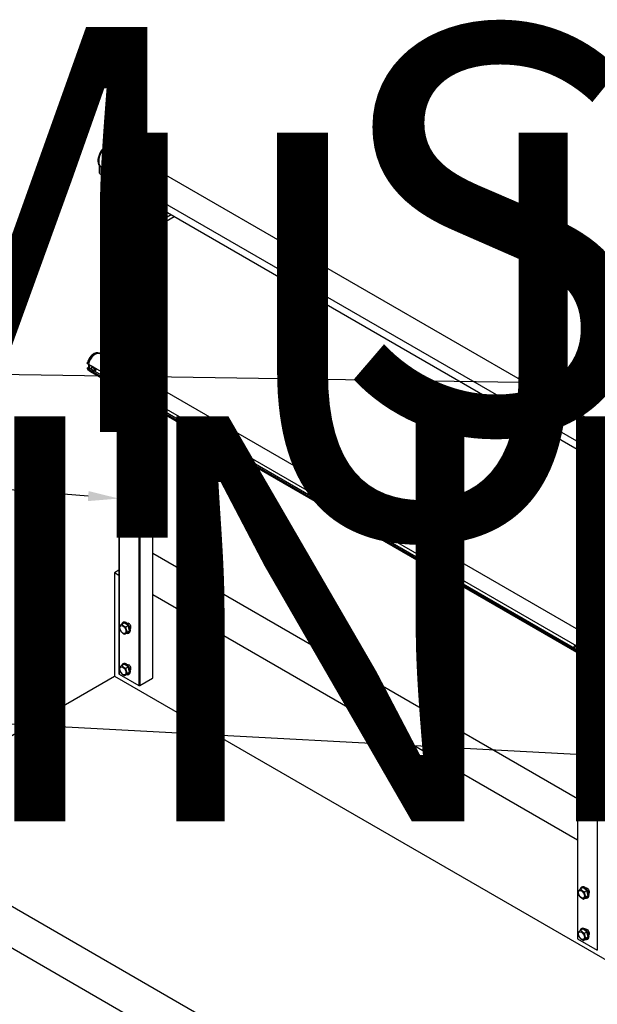
# Model space of a CAD drawing. Units: millimetres. Extents: x -77 to 1397, y -873 to 294.
# Drawn here: x 242 to 299, y 197 to 294 of the extents above; entities that cross this region are included whole.
import ezdxf
from ezdxf import colors
from ezdxf.entities.mleader import LeaderData, LeaderLine
from ezdxf.math import Vec2, Vec3

# ---------------------------------------------------------------- set-up
doc = ezdxf.new("R2010")
doc.units = ezdxf.units.MM
doc.header["$LTSCALE"] = 20
for name, color, linetype in [('FBS12.65', 7, 'Continuous'), ('FTS_SS_SELF-DRIL', 7, 'Continuous'), ('FWS_WASHER_PLAIN', 7, 'Continuous'), ('HR007.1_WALL_MOU', 7, 'Continuous'), ('HR008', 7, 'Continuous'), ('HR009', 7, 'Continuous'), ('HR010_END_CAP', 7, 'Continuous'), ('HR011_END_CAP', 7, 'Continuous'), ('HR017_HANDRAIL_C', 7, 'Continuous'), ('MODEL_&_ANNOTATIONS', 7, 'Continuous'), ('WALL_SEGMENT', 7, 'Continuous')]:
    doc.layers.add(name, color=color, linetype=linetype)

# ---------------------------------------------------------------- blocks, each defined once
blk = doc.blocks.new('_SE_FILLED')
at = {"color": 0}
blk.add_line((0, 0), (-1, 0), dxfattribs=at)
blk.add_solid([(0, 0), (-1, -0.1665), (-1, 0.1665), (0, 0)], dxfattribs=at)

msp = doc.modelspace()

# ---------------------------------------------------------------- linework, layer by layer
at = {"layer": 'FBS12.65', "color": 7, "linetype": 'Continuous'}
for p, q in [((252.303, 234.699), (252.533, 234.832)), ((252.917, 234.551), (252.533, 234.832)), ((252.687, 234.418), (252.917, 234.551)), ((252.838, 234.77), (252.833, 234.767)), ((253.065, 234.052), (252.917, 234.551)), ((253.133, 234.247), (253.138, 234.25)), ((252.599, 233.7), (252.829, 233.833)), ((252.829, 233.833), (253.065, 234.052)), ((252.836, 233.919), (253.065, 234.052)), ((252.303, 230.617), (252.533, 230.749)), ((252.917, 230.468), (252.533, 230.749)), ((252.687, 230.336), (252.917, 230.468)), ((252.838, 230.687), (252.833, 230.684)), ((253.065, 229.969), (252.917, 230.468)), ((252.599, 229.618), (252.829, 229.75)), ((252.829, 229.75), (253.065, 229.969)), ((252.836, 229.836), (253.065, 229.969)), ((253.133, 230.165), (253.138, 230.168)), ((297.581, 208.558), (297.811, 208.69)), ((298.196, 208.409), (297.811, 208.69)), ((297.966, 208.277), (298.196, 208.409)), ((298.117, 208.628), (298.112, 208.625)), ((298.344, 207.91), (298.196, 208.409)), ((298.412, 208.106), (298.417, 208.109)), ((297.878, 207.559), (298.107, 207.691)), ((298.107, 207.691), (298.344, 207.91)), ((298.114, 207.777), (298.344, 207.91)), ((297.581, 204.475), (297.811, 204.608)), ((298.196, 204.327), (297.811, 204.608)), ((297.966, 204.194), (298.196, 204.327)), ((298.117, 204.546), (298.112, 204.543)), ((298.344, 203.828), (298.196, 204.327)), ((297.878, 203.476), (298.107, 203.609)), ((298.107, 203.609), (298.344, 203.828)), ((298.114, 203.695), (298.344, 203.828)), ((298.412, 204.023), (298.417, 204.026))]:
    msp.add_line(p, q, dxfattribs=at)
for centre, radius, start, end in [((253.274, 233.412), 1.613, 127.03022, 138.48739), ((253.053, 234.501), 0.986, 181.20499, 211.82986), ((252.994, 235.242), 0.879, 218.14195, 249.56702), ((253.673, 234.439), 0.986, 181.20499, 211.82986), ((252.896, 234.51), 0.862, 217.82173, 249.88724), ((253.725, 232.72), 1.493, 126.57011, 138.9475), ((253.274, 229.329), 1.613, 127.03022, 138.48739), ((253.053, 230.419), 0.986, 181.20499, 211.82986), ((252.994, 231.159), 0.879, 218.14195, 249.56702), ((252.896, 230.427), 0.862, 217.82173, 249.88724), ((253.725, 228.637), 1.493, 126.57011, 138.9475), ((253.673, 230.356), 0.986, 181.20499, 211.82986), ((298.553, 207.27), 1.613, 127.03022, 138.48739), ((298.331, 208.36), 0.986, 181.20499, 211.82986), ((298.273, 209.1), 0.879, 218.14195, 249.56702), ((298.952, 208.297), 0.986, 181.20499, 211.82986), ((298.174, 208.368), 0.862, 217.82173, 249.88724), ((299.004, 206.578), 1.493, 126.57011, 138.9475), ((298.553, 203.188), 1.613, 127.03022, 138.48739), ((298.331, 204.277), 0.986, 181.20499, 211.82986), ((298.273, 205.018), 0.879, 218.14195, 249.56702), ((298.952, 204.215), 0.986, 181.20499, 211.82986), ((298.174, 204.286), 0.862, 217.82173, 249.88724), ((299.004, 202.496), 1.493, 126.57011, 138.9475)]:
    msp.add_arc(centre, radius, start, end, dxfattribs=at)
for centre, major_axis in [((252.398, 234.169), (-0.213, 0.368)), ((252.398, 230.087), (-0.213, 0.368)), ((297.676, 208.028), (-0.212, 0.368)), ((297.676, 203.945), (-0.213, 0.368))]:
    msp.add_ellipse(centre, major_axis=major_axis, ratio=0.57735, dxfattribs=at)
at = {"layer": 'FTS_SS_SELF-DRIL', "color": 7, "linetype": 'Continuous'}
for p, q in [((251.924, 278.211), (252.001, 278.011)), ((252.006, 278.335), (251.925, 278.22)), ((252.004, 278.304), (251.933, 278.202)), ((251.933, 278.202), (252.004, 278.018)), ((252.002, 278.011), (252.159, 277.92)), ((252.147, 278.221), (252.004, 278.304)), ((252.004, 278.018), (252.147, 277.935)), ((252.012, 278.34), (252.072, 278.375)), ((252.012, 278.34), (252.175, 278.246)), ((252.041, 278.357), (252.06, 278.384)), ((252.075, 278.422), (252.057, 278.412)), ((252.066, 278.417), (252.093, 278.422)), ((252.235, 278.281), (252.072, 278.375)), ((252.117, 278.389), (252.082, 278.399)), ((252.093, 278.422), (252.129, 278.422)), ((252.117, 278.389), (252.225, 278.327)), ((252.218, 278.037), (252.147, 278.221)), ((252.147, 277.935), (252.218, 278.037)), ((252.175, 278.246), (252.235, 278.281)), ((252.175, 278.246), (252.256, 278.035)), ((252.256, 278.035), (252.175, 277.919)), ((252.317, 278.07), (252.235, 278.281)), ((252.235, 277.954), (252.317, 278.07)), ((252.248, 278.354), (252.279, 278.315)), ((252.282, 278.256), (252.256, 278.298)), ((252.256, 278.035), (252.317, 278.07)), ((252.279, 278.315), (252.311, 278.275)), ((252.282, 278.256), (252.336, 278.118)), ((252.336, 278.042), (252.282, 277.965)), ((252.336, 278.042), (252.344, 278.073)), ((252.371, 278.122), (252.371, 278.076)), ((252.371, 278.076), (252.371, 278.038)), ((252.175, 277.919), (252.235, 277.954)), ((252.235, 277.956), (252.256, 277.949)), ((252.311, 277.953), (252.279, 277.944)), ((252.32, 277.958), (252.338, 277.968)), ((253.276, 277.43), (253.354, 277.231)), ((253.358, 277.554), (253.277, 277.439)), ((253.356, 277.523), (253.285, 277.421)), ((253.285, 277.421), (253.356, 277.237)), ((253.354, 277.23), (253.512, 277.139)), ((253.499, 277.44), (253.356, 277.523)), ((253.356, 277.237), (253.499, 277.155)), ((253.364, 277.559), (253.424, 277.594)), ((253.364, 277.559), (253.527, 277.465)), ((253.393, 277.576), (253.412, 277.604)), ((253.427, 277.642), (253.41, 277.631)), ((253.418, 277.636), (253.445, 277.642)), ((253.587, 277.5), (253.424, 277.594)), ((253.47, 277.609), (253.434, 277.618)), ((253.445, 277.642), (253.482, 277.641)), ((253.47, 277.609), (253.577, 277.547)), ((253.571, 277.256), (253.499, 277.44)), ((253.499, 277.155), (253.571, 277.256)), ((253.527, 277.465), (253.587, 277.5)), ((253.527, 277.465), (253.609, 277.255)), ((253.609, 277.255), (253.527, 277.139)), ((253.527, 277.139), (253.587, 277.173)), ((253.669, 277.289), (253.587, 277.5)), ((253.587, 277.173), (253.669, 277.289)), ((253.588, 277.175), (253.609, 277.168)), ((253.6, 277.573), (253.631, 277.535)), ((253.634, 277.475), (253.609, 277.517)), ((253.609, 277.255), (253.669, 277.289)), ((253.631, 277.535), (253.664, 277.494)), ((253.664, 277.172), (253.631, 277.163)), ((253.634, 277.475), (253.688, 277.337)), ((253.688, 277.261), (253.634, 277.184)), ((253.672, 277.177), (253.69, 277.187)), ((253.688, 277.261), (253.696, 277.292)), ((253.723, 277.341), (253.724, 277.295)), ((253.724, 277.295), (253.723, 277.257)), ((254.733, 272.387), (254.732, 272.432)), ((254.735, 272.35), (254.733, 272.387)), ((254.767, 272.429), (254.76, 272.384)), ((254.766, 272.288), (254.784, 272.277)), ((254.767, 272.429), (254.817, 272.568)), ((254.828, 272.283), (254.77, 272.354)), ((254.787, 272.585), (254.819, 272.627)), ((254.863, 272.593), (254.788, 272.382)), ((254.848, 272.347), (254.788, 272.382)), ((254.788, 272.382), (254.875, 272.274)), ((254.832, 272.264), (254.799, 272.271)), ((254.819, 272.627), (254.848, 272.666)), ((254.828, 272.283), (254.854, 272.268)), ((254.873, 272.641), (254.841, 272.61)), ((254.848, 272.347), (254.923, 272.558)), ((254.935, 272.239), (254.848, 272.347)), ((255.026, 272.695), (254.863, 272.593)), ((254.923, 272.558), (254.863, 272.593)), ((254.873, 272.641), (254.98, 272.708)), ((254.935, 272.239), (254.875, 272.274)), ((254.952, 272.534), (254.886, 272.35)), ((254.886, 272.35), (254.962, 272.255)), ((254.923, 272.558), (255.086, 272.66)), ((254.951, 272.24), (255.108, 272.338)), ((255.095, 272.624), (254.952, 272.534)), ((254.962, 272.255), (255.105, 272.344)), ((254.967, 272.741), (255.004, 272.743)), ((255.004, 272.743), (255.032, 272.739)), ((255.038, 272.706), (255.016, 272.719)), ((255.086, 272.66), (255.026, 272.695)), ((255.047, 272.732), (255.029, 272.742)), ((255.038, 272.706), (255.066, 272.672)), ((255.178, 272.548), (255.091, 272.656)), ((255.171, 272.529), (255.095, 272.624)), ((255.105, 272.344), (255.171, 272.529)), ((255.108, 272.338), (255.18, 272.538)), ((249.306, 260.05), (249.306, 259.868)), ((249.306, 259.867), (249.441, 259.7)), ((249.313, 260.063), (249.374, 260.098)), ((249.313, 260.063), (249.455, 260.076)), ((249.437, 260.042), (249.313, 260.031)), ((249.313, 260.031), (249.313, 259.866)), ((249.313, 259.866), (249.437, 259.712)), ((249.451, 260.105), (249.374, 260.098)), ((249.407, 260.133), (249.38, 260.119)), ((249.561, 259.888), (249.437, 260.042)), ((249.437, 259.712), (249.561, 259.723)), ((249.449, 259.697), (249.589, 259.709)), ((249.455, 260.076), (249.478, 260.089)), ((249.455, 260.076), (249.596, 259.9)), ((249.561, 259.723), (249.561, 259.888)), ((249.656, 259.935), (249.579, 260.031)), ((249.596, 259.9), (249.656, 259.935)), ((249.596, 259.9), (249.596, 259.711)), ((249.596, 259.711), (249.656, 259.746)), ((249.659, 259.731), (249.626, 259.728)), ((249.656, 259.746), (249.656, 259.935)), ((249.659, 259.731), (249.682, 259.743)), ((249.692, 259.903), (249.682, 259.945)), ((249.682, 259.715), (249.699, 259.725)), ((249.708, 259.741), (249.69, 259.721)), ((249.692, 259.903), (249.692, 259.778)), ((249.708, 259.955), (249.726, 259.91)), ((249.726, 259.772), (249.708, 259.741)), ((251.711, 258.723), (251.649, 258.595)), ((251.649, 258.588), (251.737, 258.398)), ((251.713, 258.694), (251.657, 258.581)), ((251.657, 258.581), (251.738, 258.406)), ((251.849, 258.633), (251.713, 258.694)), ((251.718, 258.731), (251.775, 258.763)), ((251.718, 258.731), (251.875, 258.66)), ((251.931, 258.457), (251.849, 258.633)), ((251.875, 258.66), (251.915, 258.683)), ((251.875, 258.66), (251.969, 258.459)), ((252.046, 258.503), (251.981, 258.644)), ((251.738, 258.406), (251.875, 258.344)), ((251.738, 258.397), (251.89, 258.328)), ((251.875, 258.344), (251.931, 258.457)), ((251.969, 258.459), (251.905, 258.328)), ((251.905, 258.328), (251.983, 258.373)), ((251.969, 258.459), (252.046, 258.503)), ((251.983, 258.373), (252.046, 258.503)), ((252.047, 258.362), (252.056, 258.367)), ((297.202, 252.069), (297.28, 251.87)), ((297.284, 252.194), (297.203, 252.078)), ((297.282, 252.162), (297.211, 252.061)), ((297.211, 252.061), (297.282, 251.876)), ((297.28, 251.869), (297.438, 251.778)), ((297.425, 252.08), (297.282, 252.162)), ((297.282, 251.876), (297.425, 251.794)), ((297.29, 252.199), (297.35, 252.233)), ((297.29, 252.199), (297.453, 252.104)), ((297.319, 252.216), (297.338, 252.243)), ((297.353, 252.281), (297.336, 252.271)), ((297.344, 252.275), (297.371, 252.281)), ((297.513, 252.139), (297.35, 252.233)), ((297.396, 252.248), (297.36, 252.257)), ((297.371, 252.281), (297.408, 252.281)), ((297.396, 252.248), (297.503, 252.186)), ((297.497, 251.896), (297.425, 252.08)), ((297.425, 251.794), (297.497, 251.896)), ((297.453, 252.104), (297.513, 252.139)), ((297.453, 252.104), (297.535, 251.894)), ((297.535, 251.894), (297.453, 251.778)), ((297.453, 251.778), (297.513, 251.813)), ((297.595, 251.929), (297.513, 252.139)), ((297.513, 251.813), (297.595, 251.929)), ((297.514, 251.815), (297.535, 251.807)), ((297.526, 252.212), (297.557, 252.174)), ((297.56, 252.115), (297.535, 252.156)), ((297.535, 251.894), (297.595, 251.929)), ((297.557, 252.174), (297.59, 252.134)), ((297.59, 251.812), (297.557, 251.803)), ((297.56, 252.115), (297.614, 251.976)), ((297.614, 251.9), (297.56, 251.824)), ((297.598, 251.816), (297.616, 251.826)), ((297.614, 251.9), (297.622, 251.931)), ((297.649, 251.98), (297.65, 251.935)), ((297.65, 251.935), (297.649, 251.896)), ((298.555, 251.289), (298.632, 251.089)), ((298.637, 251.413), (298.556, 251.298)), ((298.635, 251.381), (298.563, 251.28)), ((298.563, 251.28), (298.635, 251.096)), ((298.633, 251.088), (298.79, 250.998)), ((298.778, 251.299), (298.635, 251.381)), ((298.635, 251.096), (298.778, 251.013)), ((298.642, 251.418), (298.702, 251.453)), ((298.642, 251.418), (298.806, 251.324)), ((298.672, 251.435), (298.691, 251.462)), ((298.706, 251.5), (298.688, 251.49)), ((298.697, 251.494), (298.724, 251.5)), ((298.866, 251.358), (298.702, 251.453)), ((298.748, 251.467), (298.713, 251.476)), ((298.724, 251.5), (298.76, 251.5)), ((298.748, 251.467), (298.855, 251.405)), ((298.849, 251.115), (298.778, 251.299)), ((298.778, 251.013), (298.849, 251.115)), ((298.806, 251.324), (298.866, 251.358)), ((298.806, 251.324), (298.887, 251.113)), ((298.887, 251.113), (298.806, 250.997)), ((298.806, 250.997), (298.866, 251.032)), ((298.947, 251.148), (298.866, 251.358)), ((298.866, 251.032), (298.947, 251.148)), ((298.866, 251.034), (298.887, 251.026)), ((298.879, 251.431), (298.909, 251.393)), ((298.913, 251.334), (298.887, 251.376)), ((298.887, 251.113), (298.947, 251.148)), ((298.909, 251.393), (298.942, 251.353)), ((298.942, 251.031), (298.909, 251.022)), ((298.913, 251.334), (298.966, 251.195)), ((298.966, 251.119), (298.913, 251.043)), ((298.951, 251.035), (298.968, 251.045)), ((298.966, 251.119), (298.975, 251.15)), ((299.001, 251.2), (299.002, 251.154)), ((299.002, 251.154), (299.001, 251.115)), ((296.99, 232.582), (296.927, 232.453)), ((296.927, 232.447), (297.015, 232.256)), ((296.991, 232.553), (296.935, 232.44)), ((296.935, 232.44), (297.017, 232.264)), ((297.128, 232.491), (296.991, 232.553)), ((296.997, 232.589), (297.053, 232.622)), ((296.997, 232.589), (297.154, 232.518)), ((297.209, 232.316), (297.128, 232.491)), ((297.154, 232.518), (297.193, 232.541)), ((297.154, 232.518), (297.247, 232.317)), ((297.154, 232.203), (297.209, 232.316)), ((297.247, 232.317), (297.183, 232.187)), ((297.247, 232.317), (297.325, 232.362)), ((297.325, 232.362), (297.259, 232.503)), ((297.261, 232.232), (297.325, 232.362)), ((297.017, 232.264), (297.154, 232.203)), ((297.017, 232.255), (297.169, 232.187)), ((297.183, 232.187), (297.261, 232.232)), ((297.326, 232.221), (297.334, 232.226))]:
    msp.add_line(p, q, dxfattribs=at)
for centre, radius, start, end in [((252.134, 278.296), 0.115, 116.99023, 130.02044), ((252.107, 278.401), 0.0258, 123.9785, 185.2329), ((252.106, 278.168), 0.199, 40.8751, 53.36421), ((252.336, 278.219), 0.112, 120.88989, 135.4022), ((252.123, 278.056), 0.221, 4.39588, 16.2386), ((252.353, 278.112), 0.0404, 256.72592, 297.09706), ((252.278, 278.146), 0.204, 258.73545, 266.5742), ((252.193, 278.074), 0.141, 296.85557, 309.17843), ((252.27, 277.959), 0.0175, 218.29278, 299.18686), ((252.277, 278.076), 0.135, 265.15652, 266.69995), ((253.486, 277.516), 0.115, 116.99023, 130.02044), ((253.46, 277.62), 0.0258, 123.9785, 185.2329), ((253.458, 277.387), 0.199, 40.8751, 53.36421), ((253.63, 277.365), 0.204, 258.73545, 266.5742), ((253.688, 277.439), 0.112, 120.88989, 135.4022), ((253.545, 277.294), 0.141, 296.85557, 309.17843), ((253.622, 277.179), 0.0175, 218.29278, 299.18686), ((253.629, 277.295), 0.135, 265.15652, 266.69995), ((253.475, 277.275), 0.221, 4.39588, 16.2386), ((253.705, 277.331), 0.0404, 256.72592, 297.09706), ((254.75, 272.421), 0.0386, 243.05922, 285.28084), ((254.867, 272.402), 0.109, 189.40574, 206.05076), ((255.046, 272.463), 0.252, 144.46419, 155.54115), ((254.751, 272.512), 0.133, 47.05953, 59.25962), ((254.841, 272.278), 0.0169, 240.23587, 322.81055), ((254.789, 272.631), 0.374, 278.25478, 283.22779), ((254.572, 272.996), 0.781, 291.15395, 292.70988), ((255.043, 272.569), 0.152, 100.23346, 114.35168), ((254.989, 272.721), 0.0267, 356.33025, 56.00427), ((254.424, 272.49), 0.697, 12.29576, 13.32963), ((249.584, 260.031), 0.228, 153.21374, 161.26413), ((250.442, 259.91), 1.083, 168.85954, 170.01542), ((249.396, 260.126), 0.0175, 120.81314, 201.70722), ((249.449, 259.846), 0.253, 23.07608, 34.12462), ((249.654, 260.053), 0.112, 284.5978, 299.11011), ((249.546, 259.799), 0.147, 337.54261, 351.85901), ((249.697, 259.764), 0.0258, 234.7671, 296.0215), ((297.412, 252.155), 0.115, 116.99023, 130.02044), ((297.386, 252.26), 0.0258, 123.9785, 185.2329), ((297.384, 252.026), 0.199, 40.8751, 53.36421), ((297.556, 252.004), 0.204, 258.73545, 266.5742), ((297.615, 252.078), 0.112, 120.88989, 135.4022), ((297.471, 251.933), 0.141, 296.85557, 309.17843), ((297.549, 251.818), 0.0175, 218.29278, 299.18686), ((297.555, 251.935), 0.135, 265.15652, 266.69995), ((297.402, 251.914), 0.221, 4.39588, 16.2386), ((297.631, 251.971), 0.0404, 256.72592, 297.09706), ((298.765, 251.374), 0.115, 116.99023, 130.02044), ((298.738, 251.479), 0.0258, 123.9785, 185.2329), ((298.737, 251.245), 0.199, 40.8751, 53.36421), ((298.908, 251.223), 0.204, 258.73545, 266.5742), ((298.967, 251.297), 0.112, 120.88989, 135.4022), ((298.823, 251.152), 0.141, 296.85557, 309.17843), ((298.901, 251.037), 0.0175, 218.29278, 299.18686), ((298.907, 251.154), 0.135, 265.15652, 266.69995), ((298.754, 251.134), 0.221, 4.39588, 16.2386), ((298.984, 251.19), 0.0404, 256.72592, 297.09706)]:
    msp.add_arc(centre, radius, start, end, dxfattribs=at)
for centre, major_axis, ratio, start_param, end_param in [((251.95, 278.212), (0.0269, -0.0033), 0.565741, 2.847591, 4.067508), ((252.022, 278.314), (0.0062, -0.0279), 0.697902, 3.358852, 4.929648), ((252.022, 278.028), (0.0201, 0.0172), 0.218386, 2.432936, 3.218335), ((252.189, 278.185), (0.131, -0.227), 0.57735, 3.077509, 3.702328), ((252.171, 278.175), (0.119, -0.206), 0.57735, 3.077509, 3.491961), ((252.078, 278.395), (0.01, -0.0229), 0.814821, 3.231912, 4.802708), ((252.061, 278.401), (0.0062, -0.0279), 0.697902, 0.217259, 1.329277), ((252.206, 278.195), (0.131, -0.227), 0.57735, 0, 3.141593), ((252.135, 278.4), (0.0046, 0.0246), 0.731799, 0.560196, 2.130993), ((252.171, 278.175), (-0.119, 0.206), 0.57735, 5.171904, 5.82367), ((252.189, 278.185), (-0.131, 0.227), 0.57735, 5.171904, 5.82367), ((252.165, 278.231), (-0.0201, -0.0172), 0.218386, 4.003733, 5.574529), ((252.236, 278.047), (0.0269, -0.0033), 0.565741, 4.067508, 5.638305), ((252.242, 278.338), (0.0174, 0.018), 0.362127, 0.902832, 2.473628), ((252.245, 278.295), (0.0201, 0.0172), 0.218386, 4.003733, 5.11575), ((252.3, 278.266), (0.0212, 0.0133), 0.052288, 0.954348, 2.525144), ((252.171, 278.175), (0.119, -0.206), 0.57735, 0.983114, 1.63488), ((252.171, 278.175), (-0.119, 0.206), 0.57735, 3.077509, 3.729275), ((252.189, 278.185), (-0.131, 0.227), 0.57735, 4.124707, 4.776473), ((252.189, 278.185), (-0.131, 0.227), 0.57735, 3.077509, 3.729275), ((252.337, 278.058), (0.0269, -0.0033), 0.565741, 1.384694, 2.496712), ((252.353, 278.128), (0.0247, 0.0039), 0.452693, 3.845887, 5.416683), ((252.353, 278.052), (0.0245, -0.0047), 0.679511, 4.047426, 5.618223), ((252.165, 277.946), (-0.0062, 0.0279), 0.697902, 1.788056, 3.358852), ((252.242, 277.97), (0.0046, 0.0246), 0.731799, 2.603987, 3.13358), ((252.245, 277.928), (0.0062, -0.0279), 0.697902, 2.246835, 3.358852), ((252.3, 277.975), (-0.01, 0.0229), 0.814821, 1.661116, 3.231912), ((253.303, 277.431), (0.0269, -0.0033), 0.565741, 2.847591, 4.067508), ((253.374, 277.533), (-0.0062, 0.0279), 0.697902, 0.217259, 1.788056), ((253.374, 277.247), (0.0201, 0.0172), 0.218386, 2.432936, 3.218335), ((253.541, 277.404), (0.131, -0.227), 0.57735, 3.077509, 3.702328), ((253.523, 277.394), (0.119, -0.206), 0.57735, 3.077509, 3.491961), ((253.43, 277.614), (-0.01, 0.0229), 0.814821, 0.090319, 1.661116), ((253.414, 277.62), (0.0062, -0.0279), 0.697902, 0.217259, 1.329277), ((253.559, 277.414), (0.131, -0.227), 0.57735, 0, 3.141593), ((253.487, 277.619), (0.0046, 0.0246), 0.731799, 0.560196, 2.130993), ((253.523, 277.394), (-0.119, 0.206), 0.57735, 5.171904, 5.82367), ((253.541, 277.404), (-0.131, 0.227), 0.57735, 5.171904, 5.82367), ((253.517, 277.451), (0.0201, 0.0172), 0.218386, 0.86214, 2.432936), ((253.517, 277.165), (-0.0062, 0.0279), 0.697902, 1.788056, 3.358852), ((253.588, 277.266), (0.0269, -0.0033), 0.565741, 4.067508, 5.638305), ((253.595, 277.557), (0.0174, 0.018), 0.362127, 0.902832, 2.473628), ((253.595, 277.189), (0.0046, 0.0246), 0.731799, 2.603987, 3.13358), ((253.597, 277.514), (0.0201, 0.0172), 0.218386, 4.003733, 5.11575), ((253.597, 277.147), (0.0062, -0.0279), 0.697902, 2.246835, 3.358852), ((253.652, 277.486), (-0.0212, -0.0133), 0.052288, 4.09594, 5.666737), ((253.523, 277.394), (0.119, -0.206), 0.57735, 0.983114, 1.63488), ((253.523, 277.394), (-0.119, 0.206), 0.57735, 3.077509, 3.729275), ((253.652, 277.194), (-0.01, 0.0229), 0.814821, 1.661116, 3.231912), ((253.541, 277.404), (-0.131, 0.227), 0.57735, 4.124707, 4.776473), ((253.541, 277.404), (-0.131, 0.227), 0.57735, 3.077509, 3.729275), ((253.689, 277.278), (-0.0269, 0.0033), 0.565741, 4.526287, 5.638305), ((253.706, 277.347), (-0.0247, -0.0039), 0.452693, 0.704294, 2.27509), ((253.706, 277.271), (-0.0245, 0.0047), 0.679511, 0.905834, 2.47663), ((254.898, 272.515), (-0.131, -0.227), 0.57735, 3.141593, 6.283185), ((254.915, 272.505), (-0.131, -0.227), 0.57735, 4.690748, 5.342514), ((254.749, 272.439), (0.0248, -0.0031), 0.481117, 3.993456, 5.564252), ((254.752, 272.364), (0.0243, 0.0059), 0.698107, 3.774413, 5.34521), ((254.915, 272.505), (0.131, 0.227), 0.57735, 2.596353, 3.248119), ((254.767, 272.369), (0.0269, 0.0045), 0.584916, 0.615763, 1.72778), ((254.933, 272.495), (0.119, 0.206), 0.57735, 1.549155, 2.200921), ((254.933, 272.495), (0.119, 0.206), 0.57735, 2.596353, 3.248119), ((254.799, 272.578), (0.0215, -0.0128), 0.017668, 0.61559, 2.186386), ((254.81, 272.293), (0.0083, 0.0236), 0.811868, 2.992345, 4.563141), ((254.852, 272.607), (0.0206, -0.0166), 0.18392, 4.301806, 5.413823), ((254.915, 272.505), (0.131, 0.227), 0.57735, 0.501958, 1.153724), ((254.855, 272.651), (-0.0179, 0.0175), 0.330751, 3.799905, 5.370701), ((254.868, 272.36), (0.0269, 0.0045), 0.584916, 3.757355, 5.328152), ((254.866, 272.247), (-0.0047, -0.0281), 0.69416, 2.887993, 4.00001), ((254.933, 272.495), (0.119, 0.206), 0.57735, 0.501958, 1.153724), ((254.868, 272.291), (-0.0059, 0.0243), 0.715775, 3.142209, 3.5283), ((254.934, 272.545), (0.0206, -0.0166), 0.18392, 0.701434, 2.27223), ((254.945, 272.265), (0.0047, 0.0281), 0.69416, 2.887993, 4.458789), ((254.962, 272.718), (-0.0059, 0.0243), 0.715775, 4.114912, 5.685709), ((255.036, 272.722), (-0.0047, -0.0281), 0.69416, 4.917568, 6.029586), ((254.915, 272.505), (-0.131, -0.227), 0.57735, 2.596353, 3.248119), ((255.021, 272.717), (0.0083, 0.0236), 0.811868, 4.563141, 6.133937), ((254.933, 272.495), (-0.119, -0.206), 0.57735, 2.758338, 3.248119), ((255.077, 272.634), (-0.0047, -0.0281), 0.69416, 1.317197, 2.887993), ((255.078, 272.645), (-0.0243, -0.0059), 0.698107, 3.135362, 3.774413), ((255.078, 272.645), (-0.0243, -0.0059), 0.698107, 2.680209, 3.135362), ((255.087, 272.355), (-0.0206, 0.0166), 0.18392, 3.077968, 3.843027), ((255.154, 272.539), (-0.0269, -0.0045), 0.584916, 2.186559, 3.458817), ((249.331, 260.041), (0.0211, -0.0193), 0.697902, 2.924333, 4.49513), ((249.331, 259.876), (0.0249, 0.0088), 0.218386, 3.064851, 3.850249), ((249.391, 260.096), (0.0236, -0.0083), 0.731799, 3.141758, 3.679198), ((249.356, 260.12), (-0.0211, 0.0193), 0.697902, 2.924333, 4.036351), ((249.455, 260.052), (0.0106, 0.025), 0.565741, 0.644881, 2.215677), ((249.455, 259.722), (0.0106, 0.025), 0.565741, 2.215677, 3.435594), ((249.579, 259.898), (0.0249, 0.0088), 0.218386, 3.850249, 5.421045), ((249.579, 259.733), (0.0211, -0.0193), 0.697902, 4.49513, 6.065926), ((249.55, 259.943), (-0.131, 0.227), 0.57735, 2.580857, 3.205676), ((249.533, 259.932), (-0.119, 0.206), 0.57735, 2.791224, 3.205676), ((249.674, 259.936), (0.0249, 0.0088), 0.218386, 1.167435, 2.279453), ((249.674, 259.724), (-0.0211, 0.0193), 0.697902, 4.953908, 6.065926), ((249.676, 259.742), (-0.0148, 0.0201), 0.814821, 1.480477, 3.051273), ((249.709, 259.913), (-0.0243, -0.0061), 0.362127, 0.667964, 2.238761), ((249.533, 259.932), (0.119, -0.206), 0.57735, 0.459515, 1.111281), ((249.709, 259.789), (-0.0236, 0.0083), 0.731799, 1.0106, 2.581396), ((249.568, 259.953), (0.131, -0.227), 0.57735, 0, 1.192663), ((249.55, 259.943), (0.131, -0.227), 0.57735, 0.459515, 1.111281), ((251.675, 258.591), (0.0269, -0.0003), 0.50947, 2.903321, 4.000903), ((251.73, 258.705), (-0.0097, 0.0271), 0.704209, 0.125807, 1.696604), ((251.916, 258.59), (0.131, -0.227), 0.57735, 3.482105, 3.711921), ((251.889, 258.574), (0.112, -0.195), 0.57735, 3.192579, 3.327134), ((251.867, 258.643), (0.0186, 0.0188), 0.303697, 0.837293, 2.408089), ((251.889, 258.574), (0.112, -0.195), 0.57735, 0, 1.51981), ((251.925, 258.595), (0.131, -0.227), 0.57735, 0, 1.178946), ((251.916, 258.59), (0.131, -0.227), 0.57735, 0.590986, 1.230284), ((251.756, 258.416), (0.0186, 0.0188), 0.303697, 2.408089, 3.254057), ((251.893, 258.354), (-0.0097, 0.0271), 0.704209, 1.696604, 3.2674), ((251.948, 258.468), (0.0269, -0.0003), 0.50947, 4.000903, 5.5717), ((251.916, 258.59), (0.131, -0.227), 0.57735, 5.712857, 6.283185), ((251.889, 258.574), (0.112, -0.195), 0.57735, 6.097643, 6.283185), ((251.916, 258.59), (0.131, -0.227), 0.57735, 0, 0.590986), ((297.229, 252.071), (0.0269, -0.0033), 0.565741, 2.847591, 4.067508), ((297.3, 252.172), (0.0062, -0.0279), 0.697902, 3.358852, 4.929648), ((297.3, 251.887), (0.0201, 0.0172), 0.218386, 2.432936, 3.218335), ((297.467, 252.043), (0.131, -0.227), 0.57735, 3.077509, 3.702328), ((297.449, 252.033), (0.119, -0.206), 0.57735, 3.077509, 3.491961), ((297.356, 252.253), (0.01, -0.0229), 0.814821, 3.231912, 4.802708), ((297.34, 252.26), (0.0062, -0.0279), 0.697902, 0.217259, 1.329277), ((297.485, 252.054), (0.131, -0.227), 0.57735, 0, 3.141593), ((297.413, 252.258), (0.0046, 0.0246), 0.731799, 0.560196, 2.130993), ((297.449, 252.033), (-0.119, 0.206), 0.57735, 5.171904, 5.82367), ((297.467, 252.043), (-0.131, 0.227), 0.57735, 5.171904, 5.82367), ((297.443, 252.09), (-0.0201, -0.0172), 0.218386, 4.003733, 5.574529), ((297.443, 251.804), (-0.0062, 0.0279), 0.697902, 1.788056, 3.358852), ((297.514, 251.906), (0.0269, -0.0033), 0.565741, 4.067508, 5.638305), ((297.521, 252.196), (0.0174, 0.018), 0.362127, 0.902832, 2.473628), ((297.521, 251.829), (0.0046, 0.0246), 0.731799, 2.603987, 3.13358), ((297.524, 252.154), (0.0201, 0.0172), 0.218386, 4.003733, 5.11575), ((297.524, 251.786), (0.0062, -0.0279), 0.697902, 2.246835, 3.358852), ((297.578, 252.125), (0.0212, 0.0133), 0.052288, 0.954348, 2.525144), ((297.449, 252.033), (0.119, -0.206), 0.57735, 0.983114, 1.63488), ((297.449, 252.033), (-0.119, 0.206), 0.57735, 3.077509, 3.729275), ((297.578, 251.834), (-0.01, 0.0229), 0.814821, 1.661116, 3.231912), ((297.467, 252.043), (-0.131, 0.227), 0.57735, 4.124707, 4.776473), ((297.467, 252.043), (-0.131, 0.227), 0.57735, 3.077509, 3.729275), ((297.615, 251.917), (0.0269, -0.0033), 0.565741, 1.384694, 2.496712), ((297.632, 251.986), (0.0247, 0.0039), 0.452693, 3.845887, 5.416683), ((297.632, 251.91), (0.0245, -0.0047), 0.679511, 4.047426, 5.618223), ((298.581, 251.29), (0.0269, -0.0033), 0.565741, 2.847591, 4.067508), ((298.652, 251.392), (-0.0062, 0.0279), 0.697902, 0.217259, 1.788056), ((298.652, 251.106), (0.0201, 0.0172), 0.218386, 2.432936, 3.218335), ((298.819, 251.263), (0.131, -0.227), 0.57735, 3.077509, 3.702328), ((298.802, 251.252), (0.119, -0.206), 0.57735, 3.077509, 3.491961), ((298.708, 251.472), (-0.01, 0.0229), 0.814821, 0.090319, 1.661116), ((298.692, 251.479), (0.0062, -0.0279), 0.697902, 0.217259, 1.329277), ((298.837, 251.273), (0.131, -0.227), 0.57735, 0, 3.141593), ((298.766, 251.477), (0.0046, 0.0246), 0.731799, 0.560196, 2.130993), ((298.802, 251.252), (-0.119, 0.206), 0.57735, 5.171904, 5.82367), ((298.819, 251.263), (-0.131, 0.227), 0.57735, 5.171904, 5.82367), ((298.795, 251.309), (0.0201, 0.0172), 0.218386, 0.86214, 2.432936), ((298.795, 251.023), (-0.0062, 0.0279), 0.697902, 1.788056, 3.358852), ((298.867, 251.125), (0.0269, -0.0033), 0.565741, 4.067508, 5.638305), ((298.873, 251.415), (0.0174, 0.018), 0.362127, 0.902832, 2.473628), ((298.873, 251.048), (0.0046, 0.0246), 0.731799, 2.603987, 3.13358), ((298.876, 251.373), (0.0201, 0.0172), 0.218386, 4.003733, 5.11575), ((298.876, 251.005), (0.0062, -0.0279), 0.697902, 2.246835, 3.358852), ((298.93, 251.344), (-0.0212, -0.0133), 0.052288, 4.09594, 5.666737), ((298.802, 251.252), (0.119, -0.206), 0.57735, 0.983114, 1.63488), ((298.802, 251.252), (-0.119, 0.206), 0.57735, 3.077509, 3.729275), ((298.93, 251.053), (-0.01, 0.0229), 0.814821, 1.661116, 3.231912), ((298.819, 251.263), (-0.131, 0.227), 0.57735, 4.124707, 4.776473), ((298.819, 251.263), (-0.131, 0.227), 0.57735, 3.077509, 3.729275), ((298.968, 251.136), (-0.0269, 0.0033), 0.565741, 4.526287, 5.638305), ((298.984, 251.206), (-0.0247, -0.0039), 0.452693, 0.704294, 2.27509), ((298.984, 251.129), (-0.0245, 0.0047), 0.679511, 0.905834, 2.47663), ((296.953, 232.45), (0.0269, -0.0003), 0.50947, 2.903321, 4.000903), ((297.009, 232.563), (-0.0097, 0.0271), 0.704209, 0.125807, 1.696604), ((297.194, 232.448), (0.131, -0.227), 0.57735, 3.482105, 3.711921), ((297.168, 232.433), (0.112, -0.195), 0.57735, 3.192579, 3.327134), ((297.145, 232.501), (0.0186, 0.0188), 0.303697, 0.837293, 2.408089), ((297.227, 232.326), (0.0269, -0.0003), 0.50947, 4.000903, 5.5717), ((297.168, 232.433), (0.112, -0.195), 0.57735, 0, 1.51981), ((297.194, 232.448), (0.131, -0.227), 0.57735, 0, 0.590986), ((297.203, 232.453), (0.131, -0.227), 0.57735, 0, 1.159279), ((297.194, 232.448), (0.131, -0.227), 0.57735, 0.590986, 1.230284), ((297.034, 232.275), (0.0186, 0.0188), 0.303697, 2.408089, 3.254057), ((297.171, 232.213), (-0.0097, 0.0271), 0.704209, 1.696604, 3.2674), ((297.194, 232.448), (0.131, -0.227), 0.57735, 5.712857, 6.283185), ((297.168, 232.433), (0.112, -0.195), 0.57735, 6.097643, 6.283185)]:
    msp.add_ellipse(centre, major_axis=major_axis, ratio=ratio, start_param=start_param, end_param=end_param, dxfattribs=at)
at = {"layer": 'FWS_WASHER_PLAIN', "color": 7, "linetype": 'Continuous'}
for p, q in [((252.423, 234.876), (252.381, 234.852)), ((252.981, 233.813), (253.023, 233.837)), ((252.423, 230.794), (252.381, 230.769)), ((252.981, 229.73), (253.023, 229.755)), ((297.702, 208.735), (297.659, 208.71)), ((298.259, 207.671), (298.302, 207.696)), ((297.702, 204.652), (297.659, 204.628)), ((298.259, 203.589), (298.302, 203.613))]:
    msp.add_line(p, q, dxfattribs=at)
for centre, start_param, end_param in [((252.681, 234.332), 0, 3.707119), ((252.723, 234.357), 0, 3.141593), ((252.681, 234.332), 5.717529, 6.283185), ((252.681, 230.25), 0, 3.707119), ((252.723, 230.274), 0, 3.141593), ((252.681, 230.25), 5.717529, 6.283185), ((297.959, 208.191), 0, 3.707119), ((298.002, 208.215), 0, 3.141593), ((297.959, 208.191), 5.717529, 6.283185), ((297.959, 204.108), 0, 3.707119), ((298.002, 204.133), 0, 3.141593), ((297.959, 204.108), 5.717529, 6.283185)]:
    msp.add_ellipse(centre, major_axis=(0.3, -0.52), ratio=0.57735, start_param=start_param, end_param=end_param, dxfattribs=at)
at = {"layer": 'HR007.1_WALL_MOU', "color": 7, "linetype": 'Continuous'}
for p, q in [((251.994, 278.03), (251.994, 260.324)), ((252.016, 278.002), (252.016, 260.311)), ((253.961, 276.953), (253.961, 259.188)), ((254.067, 276.892), (254.067, 273.301)), ((255.322, 276.168), (255.322, 274.026)), ((255.344, 274.038), (255.344, 276.155)), ((255.322, 272.148), (255.322, 258.402)), ((255.344, 258.39), (255.344, 272.16)), ((254.067, 271.607), (254.067, 259.127)), ((251.994, 258.014), (251.994, 229.795)), ((252.016, 258.002), (252.016, 229.764)), ((253.961, 256.879), (253.961, 228.641)), ((254.067, 256.818), (254.067, 228.641)), ((255.322, 256.093), (255.322, 229.366)), ((255.344, 229.397), (255.344, 256.08)), ((297.273, 251.888), (297.273, 234.182)), ((297.295, 251.861), (297.295, 234.17)), ((299.239, 250.812), (299.239, 233.047)), ((297.273, 231.873), (297.273, 203.653)), ((297.295, 231.86), (297.295, 203.623)), ((299.239, 230.738), (299.239, 202.5)), ((252.016, 229.764), (253.961, 228.641)), ((254.067, 228.641), (255.322, 229.366)), ((297.295, 203.623), (299.239, 202.5))]:
    msp.add_line(p, q, dxfattribs=at)
for centre, major_axis, start_param, end_param in [((252.988, 234.51), (0.15, -0.26), 0, 3.141593), ((252.988, 230.427), (0.15, -0.26), 0, 3.141593), ((252.069, 229.795), (0.075, 0), 3.141593, 3.926991), ((255.269, 229.397), (-0.075, 0), 2.356194, 3.141593), ((254.014, 228.672), (-0.075, 0), 0.785398, 2.356194), ((298.267, 208.368), (0.15, -0.26), 0, 3.141593), ((298.267, 204.286), (0.15, -0.26), 0, 3.141593), ((297.348, 203.653), (0.075, 0), 3.141593, 3.926991)]:
    msp.add_ellipse(centre, major_axis=major_axis, ratio=0.57735, start_param=start_param, end_param=end_param, dxfattribs=at)
at = {"layer": 'HR008', "color": 7, "linetype": 'Continuous'}
for p, q in [((392.858, 200.383), (251.519, 281.985)), ((250.139, 279.932), (250.139, 279.16)), ((250.139, 279.932), (391.538, 198.295)), ((250.139, 279.16), (251.965, 278.106)), ((252.244, 277.945), (253.317, 277.325)), ((253.596, 277.164), (297.243, 251.964)), ((297.522, 251.803), (298.595, 251.184)), ((298.875, 251.022), (342.522, 225.823))]:
    msp.add_line(p, q, dxfattribs=at)
msp.add_ellipse((250.894, 280.901), major_axis=(-0.626, -1.084), ratio=0.57735, start_param=3.141593, end_param=6.046922, dxfattribs=at)
at = {"layer": 'HR009', "color": 7, "linetype": 'Continuous'}
for p, q in [((391.545, 179.754), (250.162, 261.382)), ((248.99, 260.371), (390.412, 178.722)), ((248.99, 259.881), (249.132, 259.963)), ((248.99, 259.881), (390.411, 178.232)), ((249.132, 259.963), (249.132, 260.29)), ((249.132, 259.963), (249.314, 259.858)), ((249.165, 259.648), (390.587, 177.998)), ((249.573, 259.708), (251.698, 258.481)), ((251.934, 258.345), (296.977, 232.34)), ((297.212, 232.204), (342.255, 206.198))]:
    msp.add_line(p, q, dxfattribs=at)
for centre, major_axis, start_param, end_param in [((249.663, 260.518), (-0.499, -0.863), 3.141593, 5.196334), ((249.664, 260.512), (0.499, 0.865), 2.657417, 3.141593)]:
    msp.add_ellipse(centre, major_axis=major_axis, ratio=0.57735, start_param=start_param, end_param=end_param, dxfattribs=at)
at = {"layer": 'HR010_END_CAP', "color": 7, "linetype": 'Continuous'}
for p, q in [((251.525, 281.994), (251.454, 282.035)), ((250.071, 279.952), (250.071, 279.242)), ((250.086, 279.935), (250.139, 279.904)), ((250.086, 279.935), (250.086, 279.21)), ((250.086, 279.21), (250.139, 279.179))]:
    msp.add_line(p, q, dxfattribs=at)
for centre, major_axis, start_param, end_param in [((250.823, 280.942), (-0.631, -1.093), 3.141593, 6.097066), ((250.894, 280.901), (-0.631, -1.093), 3.00949, 6.097066), ((250.121, 279.271), (0.0354, 0.0612), 2.356194, 3.141593)]:
    msp.add_ellipse(centre, major_axis=major_axis, ratio=0.57735, start_param=start_param, end_param=end_param, dxfattribs=at)
at = {"layer": 'HR011_END_CAP', "color": 7, "linetype": 'Continuous'}
for p, q in [((250.163, 261.384), (250.057, 261.445)), ((250.194, 261.364), (250.194, 261.363)), ((249.012, 260.037), (248.872, 259.956)), ((248.883, 260.435), (248.989, 260.374)), ((249.027, 260.028), (248.883, 259.945)), ((248.883, 259.945), (248.989, 259.884)), ((248.991, 260.375), (248.989, 260.374)), ((248.989, 259.884), (249.132, 259.966)), ((249.012, 260.358), (249.012, 260.037)), ((249.027, 260.028), (249.012, 260.037)), ((249.027, 260.35), (249.027, 260.028)), ((249.027, 260.028), (249.132, 259.968)), ((249.057, 259.713), (249.129, 259.672))]:
    msp.add_line(p, q, dxfattribs=at)
for centre, major_axis, start_param, end_param in [((249.557, 260.579), (-0.5, -0.866), 3.141593, 5.193094), ((249.663, 260.518), (-0.5, -0.866), 3.078929, 5.193094), ((249.522, 260.6), (-0.475, -0.823), 3.90101, 5.120477), ((249.557, 260.579), (0.5, 0.866), 2.660887, 3.141593), ((249.663, 260.518), (0.5, 0.866), 2.660887, 3.141593)]:
    msp.add_ellipse(centre, major_axis=major_axis, ratio=0.57735, start_param=start_param, end_param=end_param, dxfattribs=at)
for points, knots in [([(248.883, 260.435), (248.876, 260.439), (248.873, 260.446), (248.871, 260.462), (248.872, 260.47), (248.876, 260.486), (248.879, 260.494), (248.887, 260.51), (248.892, 260.518), (248.898, 260.525)], [0, 0, 0, 0, 0.25, 0.25, 0.5, 0.5, 0.75, 0.75, 1, 1, 1, 1]), ([(248.872, 259.956), (248.871, 259.955), (248.871, 259.954), (248.873, 259.952), (248.876, 259.949), (248.883, 259.945)], [0.5858498, 0.5858498, 0.5858498, 0.5858498, 0.75, 0.75, 1, 1, 1, 1])]:
    msp.add_open_spline(points, degree=3, knots=knots, dxfattribs=at)
at = {"layer": 'HR017_HANDRAIL_C', "color": 7, "linetype": 'Continuous'}
for p, q in [((257.177, 275.097), (254.014, 273.27)), ((254.226, 273.046), (257.477, 274.923)), ((254.014, 273.27), (254.014, 271.637)), ((255.569, 272.29), (255.569, 273.822)), ((254.226, 271.515), (254.226, 273.046)), ((255.569, 272.29), (254.226, 271.515)), ((254.014, 271.637), (254.226, 271.515))]:
    msp.add_line(p, q, dxfattribs=at)
at = {"layer": 'WALL_SEGMENT', "color": 7, "linetype": 'Continuous'}
for p, q in [((297.273, 217.454), (255.344, 241.662)), ((251.994, 240.019), (251.557, 239.766)), ((251.557, 239.766), (251.557, 229.56)), ((251.994, 239.513), (251.557, 239.766)), ((297.273, 213.372), (255.344, 237.58)), ((226.808, 215.271), (251.557, 229.56)), ((251.557, 229.56), (392.978, 147.91)), ((368.229, 133.622), (226.808, 215.271)), ((226.808, 211.189), (368.229, 129.539))]:
    msp.add_line(p, q, dxfattribs=at)

# ---------------------------------------------------------------- leaders
at = {"layer": 'MODEL_&_ANNOTATIONS', "color": 7, "linetype": 'Continuous'}
ml = msp.add_multileader_mtext('Standard', dxfattribs=at)
ml.set_content('{\\pxsm0.9;\\fArial|b0||i0||c0|p34;\\W1.;ALUMINIUM SUPPORTS\\P}', color=256)
ml.set_leader_properties()
ml.build(insert=Vec2(0, 0))
ml.multileader.update_dxf_attribs({"dogleg_length": 3, "arrow_head_size": 3.026})
ctx = ml.context
ctx.base_point, ctx.char_height, ctx.arrow_head_size, ctx.landing_gap_size = Vec3(-62.213, 255.314), 40, 3.026, 14
ctx.text_align_type = 1
notes = []
notes.append((ctx, [(0, (1, 1, 0), (-77.213, 273.314), (1, 0), 3, [(0, [(251.994, 247.095)], 0, [])])]))
ctx.mtext.insert, ctx.mtext.alignment = Vec3(256.327, 293.654), 2
ml = msp.add_multileader_mtext('Standard', dxfattribs=at)
ml.set_content('{\\pxsm0.9;\\fArial|b0||i0||c0|p34;\\W1.;ALUMINIUM HANDRAIL\\P}', color=256)
ml.set_leader_properties()
ml.set_arrow_properties(name='_SE_FILLED')
ml.build(insert=Vec2(0, 0))
ml.multileader.update_dxf_attribs({"dogleg_length": 3, "arrow_head_size": 2.72})
ctx = ml.context
ctx.base_point, ctx.char_height, ctx.arrow_head_size, ctx.landing_gap_size = Vec3(26.365, 244.887), 40, 2.72, 14
ctx.text_align_type = 1
notes.append((ctx, [(0, (1, 1, 0), (11.365, 262.887), (1, 0), 3, [(0, [(292.125, 258.541)], 0, [])])]))
ctx.mtext.insert, ctx.mtext.alignment = Vec3(332.945, 283.227), 2
ml = msp.add_multileader_mtext('Standard', dxfattribs=at)
ml.set_content('{\\pxsm0.9;\\fArial|b0||i0||c0|p34;\\W1.;ALUMINIUM KNEERAIL\\P}', color=256)
ml.set_leader_properties()
ml.build(insert=Vec2(0, 0))
ml.multileader.update_dxf_attribs({"dogleg_length": 3, "arrow_head_size": 6.478})
ctx = ml.context
ctx.base_point, ctx.char_height, ctx.arrow_head_size, ctx.landing_gap_size = Vec3(69.327, 216.879), 40, 6.478, 14
ctx.text_align_type = 1
notes.append((ctx, [(0, (1, 1, 0), (54.327, 234.879), (1, 0), 3, [(0, [(320.873, 220.557)], 0, [])])]))
ctx.mtext.insert, ctx.mtext.alignment = Vec3(372.827, 255.219), 2
for ctx, leaders in notes:
    for number, flags, end, landing, length, lines in leaders:
        leader = LeaderData()
        leader.index, (leader.has_last_leader_line, leader.has_dogleg_vector, leader.attachment_direction) = number, flags
        leader.last_leader_point, leader.dogleg_vector, leader.dogleg_length = Vec3(end), Vec3(landing), length
        for number, points, colour, breaks in lines:
            line = LeaderLine()
            line.index, line.vertices, line.color, line.breaks = number, Vec3.list(points), colors.encode_raw_color(colour), breaks
            leader.lines.append(line)
        ctx.leaders.append(leader)

doc.saveas('drawing.dxf')
